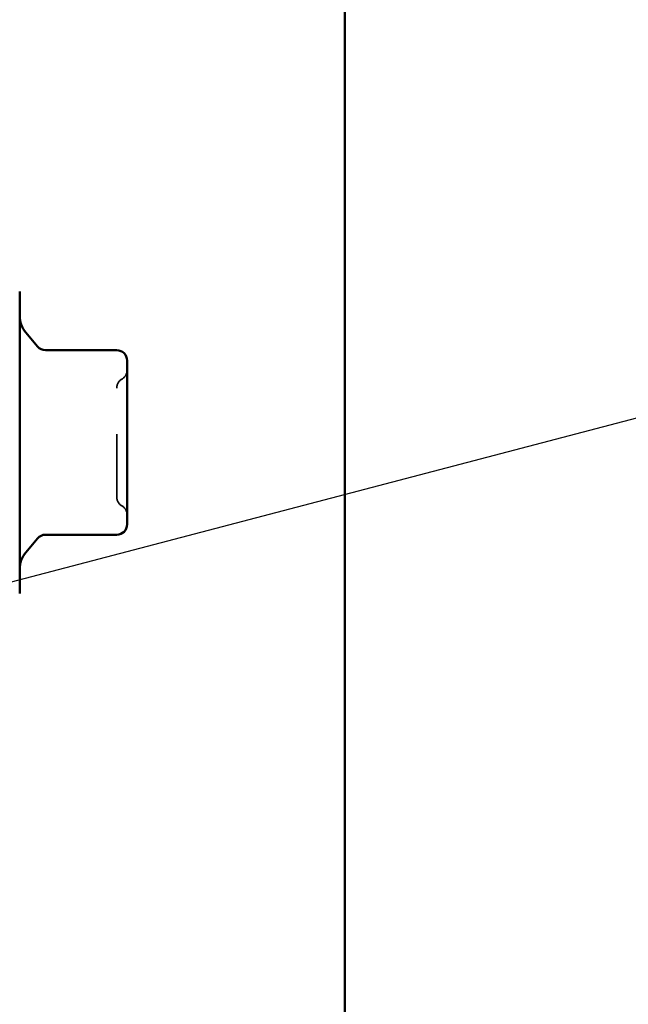
# Model space of a CAD drawing. Units: inches. Extents: x 0.7 to 41.8, y 0.8 to 26.8.
# Drawn here: x 11.3 to 12.2, y 12.5 to 14 of the extents above; entities that cross this region are included whole.
import ezdxf

# ---------------------------------------------------------------- set-up
doc = ezdxf.new("R2010")
doc.units = ezdxf.units.IN
doc.header["$LTSCALE"] = 2.5
doc.header["$MEASUREMENT"] = 0
doc.linetypes.add('DASHED', pattern=[0.2067, 0.1654, -0.0413])
for name, color, linetype, lineweight in [('Hidden (ANSI)', 7, 'DASHED', 35), ('Symbol (ANSI)', 7, 'Continuous', 25), ('Visible (ANSI)', 7, 'Continuous', 50)]:
    doc.layers.add(name, color=color, linetype=linetype, lineweight=lineweight)
doc.styles.add('Note Text (ANSI)', font='tahoma.ttf')
doc.dimstyles.new('Default (ANSI)$7', dxfattribs={"dimscale": 2.5, "dimtxt": 0.12, "dimasz": 0.098425, "dimexe": 0.125, "dimexo": 0.0625, "dimgap": 0.031496, "dimtad": 0, "dimtih": 1, "dimtoh": 1, "dimrnd": 1e-08, "dimzin": 4, "dimdsep": 46, "dimtxsty": 'Note Text (ANSI)', "dimcen": 0.09, "dimdle": 0.393701, "dimclrd": 256, "dimclre": 256, "dimclrt": 256, "dimadec": 0, "dimazin": 1, "dimtfac": 1, "dimtofl": 0, "dimtmove": 0, "dimatfit": 3, "dimfxl": 1, "dimtolj": 1, "dimtzin": 4, "dimlwd": -1, "dimlwe": -1, "dimarcsym": 0})

msp = doc.modelspace()

# ---------------------------------------------------------------- linework, layer by layer
at = {"layer": 'Hidden (ANSI)', "ltscale": 0.013197}
for centre, start, end in [((11.420963, 13.481098), 300, 0), ((11.43763, 13.452231), 120, 180), ((11.43763, 13.278292), 180, 240), ((11.420963, 13.249424), 0, 60)]:
    msp.add_arc(centre, 0.016667, start, end, dxfattribs=at)
at = {"layer": 'Hidden (ANSI)', "ltscale": 0.207989}
msp.add_open_spline([(11.420963, 13.278296), (11.420963, 13.2783), (11.420963, 13.279551), (11.420963, 13.285469), (11.420963, 13.291269), (11.420963, 13.305737), (11.420963, 13.31394), (11.420963, 13.331017), (11.420963, 13.339544), (11.420963, 13.35399), (11.420963, 13.359652), (11.420963, 13.365261), (11.420963, 13.373958), (11.420963, 13.38268), (11.420963, 13.404339), (11.420963, 13.416725), (11.420963, 13.436017), (11.420963, 13.443267), (11.420963, 13.450625), (11.420963, 13.452193), (11.420963, 13.452207)], degree=3, knots=[-0.413784208, -0.413784208, -0.413784208, -0.413784208, -0.336411598, -0.336411598, -0.228401433, -0.228401433, -0.133356486, -0.133356486, -0.051290956, -0.051290956, 0, 0, 0, 0.079524709, 0.079524709, 0.206764242, 0.206764242, 0.32745651, 0.32745651, 0.414217389, 0.414217389, 0.414217389, 0.414217389], dxfattribs=at)
at = {"layer": 'Visible (ANSI)', "color": 96, "true_color": 0x008000}
msp.add_line((11.785297, 18.438178), (11.785297, 3.16176), dxfattribs=at)
at = {"layer": 'Visible (ANSI)'}
for p, q in [((11.265963, 13.606928), (11.265963, 13.123595)), ((11.294504, 13.518747), (11.275711, 13.541144)), ((11.420963, 13.512794), (11.307272, 13.512794)), ((11.43763, 13.475387), (11.43763, 13.496127)), ((11.43763, 13.430694), (11.43763, 13.451435)), ((11.43763, 13.389214), (11.43763, 13.430694)), ((11.43763, 13.299828), (11.43763, 13.341309)), ((11.43763, 13.279088), (11.43763, 13.299828)), ((11.43763, 13.234395), (11.43763, 13.255135)), ((11.294504, 13.211775), (11.275711, 13.189379)), ((11.420963, 13.217728), (11.307272, 13.217728))]:
    msp.add_line(p, q, dxfattribs=at)
for centre, radius, start, end in [((11.30763, 13.567927), 0.041667, 180, 220), ((11.307272, 13.529461), 0.016667, 220, 270), ((11.420963, 13.496127), 0.016667, 0, 90), ((11.420963, 13.234395), 0.016667, 270, 0), ((11.307272, 13.201062), 0.016667, 90, 140), ((11.30763, 13.162596), 0.041667, 140, 180)]:
    msp.add_arc(centre, radius, start, end, dxfattribs=at)
for points, knots in [([(11.43763, 13.475387), (11.43763, 13.475335), (11.43763, 13.475283), (11.437628, 13.472024), (11.437583, 13.46844), (11.437583, 13.46055), (11.437628, 13.456257), (11.43763, 13.451585), (11.43763, 13.45151), (11.43763, 13.451435)], [-0.001168071, -0.001168071, -0.001168071, -0.001168071, 0, 0, 0.071736115, 0.071736115, 0.143472229, 0.143472229, 0.1446403, 0.1446403, 0.1446403, 0.1446403]), ([(11.43763, 13.389214), (11.43763, 13.389089), (11.43763, 13.388964), (11.437628, 13.381033), (11.437583, 13.373154), (11.437583, 13.357369), (11.437628, 13.34949), (11.43763, 13.341559), (11.43763, 13.341434), (11.43763, 13.341309)], [-0.001148832, -0.001148832, -0.001148832, -0.001148832, 0, 0, 0.07175499, 0.07175499, 0.14350998, 0.14350998, 0.144658812, 0.144658812, 0.144658812, 0.144658812]), ([(11.43763, 13.279088), (11.43763, 13.279013), (11.43763, 13.278938), (11.437628, 13.274266), (11.437583, 13.269973), (11.437583, 13.262082), (11.437628, 13.258499), (11.43763, 13.25524), (11.43763, 13.255187), (11.43763, 13.255135)], [-0.001168071, -0.001168071, -0.001168071, -0.001168071, 0, 0, 0.071736115, 0.071736115, 0.143472229, 0.143472229, 0.1446403, 0.1446403, 0.1446403, 0.1446403])]:
    msp.add_open_spline(points, degree=3, knots=knots, dxfattribs=at)

# ---------------------------------------------------------------- leaders
at = {"layer": 'Symbol (ANSI)', "annotation_type": 0, "has_hookline": 1, "hookline_direction": 0}
for points, text_width in [([(9.469297, 12.674853), (17.432714, 14.76381)], 5.57448), ([(9.434297, 11.707033), (17.438872, 13.807018)], 4.137139), ([(11.144297, 11.204136), (17.429158, 12.843326)], 4.773607)]:
    msp.add_leader(points, dimstyle='Default (ANSI)$7', override={"dimtad": 0}, dxfattribs=dict(at, text_width=text_width))

doc.saveas('drawing.dxf')
